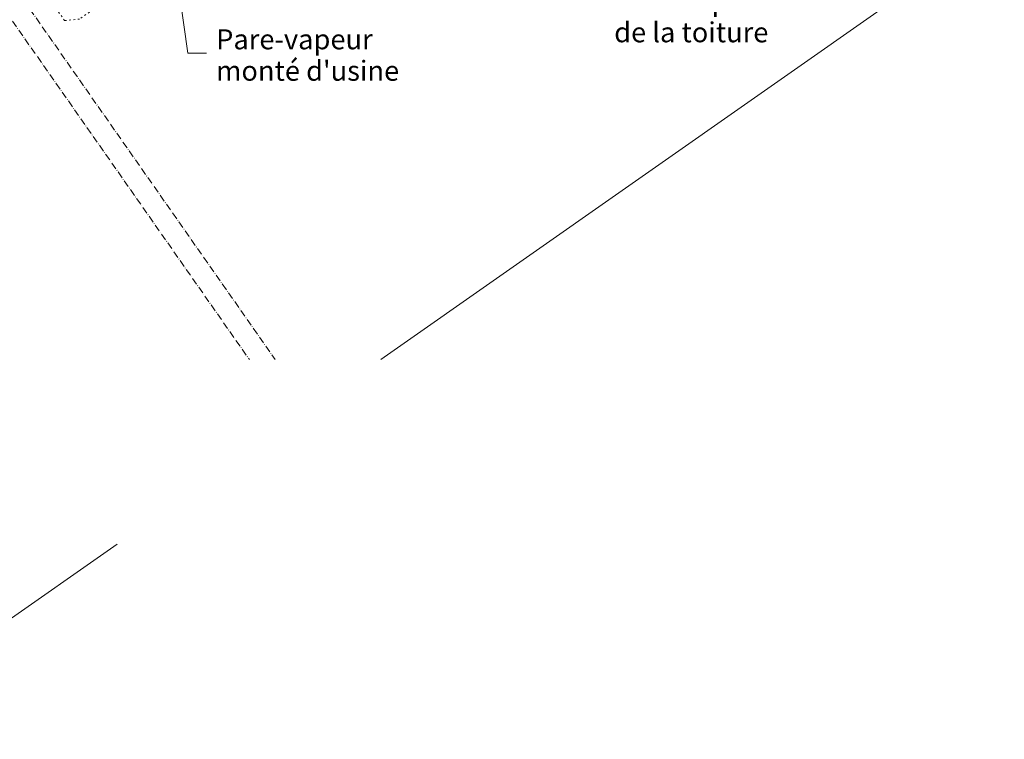
# Model space of a CAD drawing. Units: millimetres. Extents: x 60 to 2423, y 493 to 1747.
# Drawn here: x 842 to 1261, y 834 to 1140 of the extents above; entities that cross this region are included whole.
import ezdxf

# ---------------------------------------------------------------- set-up
doc = ezdxf.new("R2010")
doc.units = ezdxf.units.MM
doc.header["$LTSCALE"] = 0.25
doc.linetypes.add('ACAD_ISO03W100', pattern=[30, 12, -18])
doc.linetypes.add('ACAD_ISO10W100', pattern=[18, 12, -3, 0, -3])
for name, color, linetype, lineweight in [('Ligne de texte coupe AA', 1, 'Continuous', 15), ('Plaque de plâtre', 12, 'Continuous', 9), ('Roto Patte de fixation', 4, 'Continuous', 9), ('Texte coupe AA', 7, 'Continuous', 9), ("Trait d'axe", 90, 'ACAD_ISO10W100', 9)]:
    doc.layers.add(name, color=color, linetype=linetype, lineweight=lineweight)
doc.styles.get("Standard").update_dxf_attribs({"font": 'ARIAL.TTF'})

# ---------------------------------------------------------------- blocks, each defined once
blk = doc.blocks.new('A$C66C10620')
at = {"layer": 'Roto Patte de fixation', "linetype": 'ACAD_ISO03W100', "ltscale": 0.25}
for p, q in [((0, 142.78), (5.52, 145.85)), ((0, 3.07), (0, 142.78)), ((5.52, 145.85), (14.48, 145.85)), ((20, 142.78), (14.48, 145.85)), ((20, 3.07), (20, 142.78)), ((0, 102.15), (20, 102.15)), ((0, 49.45), (20, 49.45)), ((8.59, 31.15), (8.59, 15.35)), ((11.41, 31.15), (11.41, 15.35)), ((0, 3.07), (5.52, 0)), ((14.48, 0), (5.52, 0)), ((20, 3.07), (14.48, 0))]:
    blk.add_line(p, q, dxfattribs=at)
for centre, radius in [((10, 134.36), 5.4), ((10, 134.36), 3.91), ((10, 134.36), 1.41), ((10, 7.26), 1.41)]:
    blk.add_circle(centre, radius, dxfattribs=at)
for centre, start, end in [((10, 31.15), 360, 180), ((10, 15.35), 180, 360)]:
    blk.add_arc(centre, 1.41, start, end, dxfattribs=at)

msp = doc.modelspace()

# ---------------------------------------------------------------- linework, layer by layer
at = {"layer": 'Ligne de texte coupe AA'}
msp.add_lwpolyline([(921.43, 1125.56), (913.57, 1125.56), (896.53, 1246.05)], dxfattribs=at)
at = {"layer": 'Plaque de plâtre'}
for p, q in [((995.49, 995.4), (1260.56, 1181.01)), ((765.03, 834.03), (883.53, 917.01))]:
    msp.add_line(p, q, dxfattribs=at)
at = {"layer": "Trait d'axe"}
for p, q in [((706.54, 1344.05), (950.66, 995.4)), ((699.17, 1338.89), (939.67, 995.4))]:
    msp.add_line(p, q, dxfattribs=at)

# ---------------------------------------------------------------- block references
at = {"layer": 'Roto Patte de fixation', "rotation": 34.9999999999974}
msp.add_blockref('A$C66C10620', (862.93, 1136.9), dxfattribs=at)

# ---------------------------------------------------------------- texts
at = {"layer": 'Texte coupe AA', "char_height": 8.5, "width": 128.8907, "attachment_point": 1, "line_spacing_factor": 0.942857}
for s, insert in [('Pare-vapeur \\Pde la toiture', (1094.72, 1152.06)), ("Pare-vapeur\\Pmonté d'usine", (925.55, 1135.72))]:
    msp.add_mtext(s, dxfattribs=dict(at, insert=insert))

doc.saveas('drawing.dxf')
